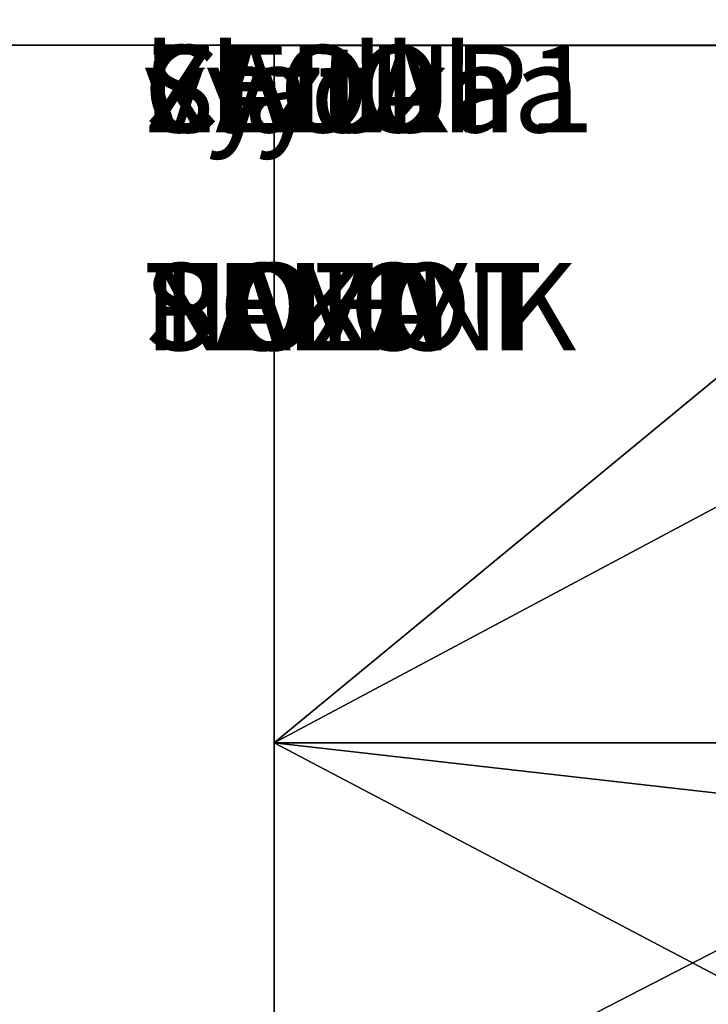
# Model space of a CAD drawing. Extents: x -584 to 4749, y -34 to 1080.
# Drawn here: x -401 to -394, y 37 to 48 of the extents above; entities that cross this region are included whole.
import ezdxf

# ---------------------------------------------------------------- set-up
doc = ezdxf.new("R2010")
doc.units = 0
doc.layers.get('0').update_dxf_attribs({"color": 13, "linetype": 'CONTINUOUS'})
for name, color, linetype in [('NOHY', 32, 'CONTINUOUS'), ('PLAST', 22, 'CONTINUOUS'), ('POZINK', 134, 'CONTINUOUS'), ('RAMEK', 134, 'CONTINUOUS')]:
    doc.layers.add(name, color=color, linetype=linetype)

# ---------------------------------------------------------------- blocks, each defined once
blk = doc.blocks.new('SKUPINA_155')
blk = doc.blocks.new('SKUPINA_149')
blk = doc.blocks.new('SKUPINA_133')
at = {"layer": 'POZINK'}
for p, q in [((-35.494, 0, 471.5), (85.51, 0, 471.5)), ((-35.494, 0, -0.5), (59.506, 0, -0.5))]:
    blk.add_line(p, q, dxfattribs=at)
mesh = blk.add_polyface(dxfattribs=at)
corners = [(-35.494, 0, 471.5), (-56.293, 22.213, 471.5), (-57, 21.506, 471.5), (-35.08, 1, 471.5), (85.51, 0, 471.5), (85.51, 1, 471.5)]
mesh.append_faces([[corners[k] for k in face] for face in [(0, 1, 2), (3, 4, 5)]], dxfattribs={"vtx0": -1})
mesh.append_faces([[corners[k] for k in face] for face in [(1, 0, 3)]], dxfattribs={"vtx0": -1, "vtx1": -1})
mesh.append_faces([[corners[k] for k in face] for face in [(3, 0, 4)]], dxfattribs={"vtx0": -1, "vtx2": -1})
mesh = blk.add_polyface(dxfattribs=at)
corners = [(-56.293, 22.213, -0.5), (-35.494, 0, -0.5), (-57, 21.506, -0.5), (-35.08, 1, -0.5), (59.506, 0, -0.5), (-20.58, 1, -0.5), (59.506, 0.884, -0.5)]
mesh.append_faces([[corners[k] for k in face] for face in [(0, 1, 2), (4, 5, 6)]], dxfattribs={"vtx0": -1})
mesh.append_faces([[corners[k] for k in face] for face in [(1, 3, 4)]], dxfattribs={"vtx0": -1, "vtx1": -1})
mesh.append_faces([[corners[k] for k in face] for face in [(1, 0, 3), (4, 3, 5)]], dxfattribs={"vtx0": -1, "vtx2": -1})
mesh = blk.add_polyface(dxfattribs=at)
corners = [(786.87, 0, 471.5), (691.887, 0, -0.5), (786.87, 0, -0.5), (59.506, 0, -0.5), (-35.494, 0, -0.5), (-35.494, 0, 471.5), (665.87, 0, 471.5), (85.51, 0, 471.5), (665.87, 0, 473.5), (85.51, 0, 473.5), (59.506, 0, -2.5), (691.887, 0, -2.5)]
mesh.append_faces([[corners[k] for k in face] for face in [(0, 1, 2), (7, 8, 9), (1, 10, 11)]], dxfattribs={"vtx0": -1})
mesh.append_faces([[corners[k] for k in face] for face in [(3, 0, 4), (4, 0, 5), (5, 6, 7), (10, 1, 3)]], dxfattribs={"vtx0": -1, "vtx1": -1})
mesh.append_faces([[corners[k] for k in face] for face in [(1, 0, 3)]], dxfattribs={"vtx0": -1, "vtx1": -1, "vtx2": -1})
mesh.append_faces([[corners[k] for k in face] for face in [(5, 0, 6), (7, 6, 8)]], dxfattribs={"vtx0": -1, "vtx2": -1})
blk = doc.blocks.new('SKUPINA_13')
blk = doc.blocks.new('SKUPINA_132')
blk = doc.blocks.new('SKUPINA_156')
blk = doc.blocks.new('SKUPINA_28')
blk = doc.blocks.new('SKUPINA_120')
blk = doc.blocks.new('OUTERSHELL_2')
blk = doc.blocks.new('SKUPINA_31')
blk = doc.blocks.new('SKUPINA_135')
at = {"layer": 'PLAST', "color": 253}
ref = blk.add_blockref('SKUPINA_28', (-82, 2, 2.5), dxfattribs=at)
ref.add_attrib('Skp_GroupInstanceName', 'SLOUP1', (0, 0), dxfattribs={"layer": '0', "height": 1})
at = {"layer": 'PLAST', "color": 253, "extrusion": (0, 0, -1)}
ref = blk.add_blockref('SKUPINA_120', (-882.5, 2, -2.5), dxfattribs=dict(at, zscale=-1))
ref.add_attrib('Skp_GroupInstanceName', 'SLOUP1', (0, 0), dxfattribs={"layer": '0', "height": 1})
at = {"layer": 'PLAST', "color": 253}
ref = blk.add_blockref('OUTERSHELL_2', (-74, 2, 592.827), dxfattribs=at)
ref.add_attrib('Skp_GroupInstanceName', 'ZADA', (0, 0), dxfattribs={"layer": '0', "height": 1})
at = {"layer": 'POZINK', "color": 253}
ref = blk.add_blockref('SKUPINA_31', (-47.969, 125.7, 985), dxfattribs=dict(at, rotation=315))
ref.add_attrib('Skp_GroupInstanceName', 'kladka', (0, 0), dxfattribs={"layer": '0', "height": 1})
ref = blk.add_blockref('SKUPINA_31', (804.61, 169.541, 985), dxfattribs=dict(at, rotation=225))
ref.add_attrib('Skp_GroupInstanceName', 'kladka', (0, 0), dxfattribs={"layer": '0', "height": 1})
ref = blk.add_blockref('SKUPINA_13', (154.75, 70.5, -156.5), dxfattribs=at)
ref.add_attrib('Skp_GroupInstanceName', 'kryt', (0, 0), dxfattribs={"layer": '0', "height": 1})
ref = blk.add_blockref('SKUPINA_133', (24.58, 1, 510), dxfattribs=at)
ref.add_attrib('Skp_GroupInstanceName', 'CELO', (0, 0), dxfattribs={"layer": '0', "height": 1})
ref = blk.add_blockref('SKUPINA_132', (357.014, 1, 834.5), dxfattribs=dict(at, rotation=270))
ref.add_attrib('Skp_GroupInstanceName', 'vyztuha', (0, 0), dxfattribs={"layer": '0', "height": 1})
ref = blk.add_blockref('SKUPINA_156', (357.014, 1, 654.5), dxfattribs=dict(at, rotation=270))
ref.add_attrib('Skp_GroupInstanceName', 'vyztuha', (0, 0), dxfattribs={"layer": '0', "height": 1})
blk = doc.blocks.new('SKUPINA_130')
blk = doc.blocks.new('SKUPINA_148')
blk = doc.blocks.new('SKUPINA_83')
at = {"layer": 'NOHY', "color": 250}
ref = blk.add_blockref('SKUPINA_130', (211.75, 95, -31.3), dxfattribs=at)
ref.add_attrib('Skp_GroupInstanceName', 'NOHY', (0, 0), dxfattribs={"layer": '0', "height": 1})
at = {"layer": 'PLAST', "color": 250}
ref = blk.add_blockref('SKUPINA_148', (-184.5, 4), dxfattribs=at)
ref.add_attrib('Skp_GroupInstanceName', 'TELO', (0, 0), dxfattribs={"layer": '0', "height": 1})
at = {"layer": 'PLAST', "color": 41, "extrusion": (0, 9.86642e-16, -1)}
ref = blk.add_blockref('SKUPINA_149', (-741.65, 128, -208.7), dxfattribs=dict(at, zscale=-1))
ref.add_attrib('Skp_GroupInstanceName', 'SAMOT', (0, 0), dxfattribs={"layer": '0', "height": 1})
at = {"layer": 'POZINK', "color": 253}
ref = blk.add_blockref('SKUPINA_135', (0, 2.5, 226.2), dxfattribs=at)
ref.add_attrib('Skp_GroupInstanceName', 'POZINK', (0, 0), dxfattribs={"layer": '0', "height": 1})
at = {"layer": 'POZINK', "color": 250}
ref = blk.add_blockref('SKUPINA_155', (178.5, 6, 47.85), dxfattribs=at)
ref.add_attrib('Skp_GroupInstanceName', 'PAKA', (0, 0), dxfattribs={"layer": '0', "height": 1})
blk = doc.blocks.new('SKUPINA_82')
at = {"layer": 'PLAST', "color": 250}
blk.add_blockref('SKUPINA_83', (-115.013, -11.46, 103.637), dxfattribs=at)
blk = doc.blocks.new('SKUPINA_86')
for p, q in [((1.5, 78, 39.5), (1.5, 70, 39.5)), ((1.5, 78, 39.5), (1.5, 78, 29)), ((1.5, 78, 29), (1.5, 70, 29)), ((11.201, 78, 26.575), (1.5, 78, 29)), ((1.5, 78, 48.5), (1.5, 70, 48.5)), ((1.5, 78, 59), (1.5, 70, 59)), ((1.5, 78, 59), (1.5, 78, 48.5)), ((16.5, 78, 48.5), (1.5, 78, 48.5)), ((1.5, 78, 59), (11.201, 78, 61.425)), ((16.5, 78, 39.5), (1.5, 78, 39.5)), ((1.5, 70, 39.5), (1.5, 70, 29)), ((1.5, 70, 29), (11.201, 70, 26.575)), ((1.5, 65, 48.5), (1.5, 70, 48.5)), ((1.5, 70, 59), (11.201, 70, 61.425)), ((1.5, 65, 59), (1.5, 70, 59)), ((1.5, 65, 29), (1.5, 70, 29)), ((1.5, 65, 39.5), (1.5, 70, 39.5)), ((1.5, 70, 59), (1.5, 70, 48.5)), ((16.5, 70, 48.5), (1.5, 70, 48.5)), ((16.5, 70, 39.5), (1.5, 70, 39.5))]:
    blk.add_line(p, q)
mesh = blk.add_polyface()
corners = [(1.5, 78, 39.5), (1.5, 70, 29), (1.5, 70, 39.5), (1.5, 78, 29)]
mesh.append_faces([[corners[k] for k in face] for face in [(0, 1, 2), (1, 0, 3)]], dxfattribs={"vtx0": -1})
mesh = blk.add_polyface()
corners = [(11.201, 78, 26.575), (1.5, 70, 29), (1.5, 78, 29), (11.201, 70, 26.575)]
mesh.append_faces([[corners[k] for k in face] for face in [(0, 1, 2), (1, 0, 3)]], dxfattribs={"vtx0": -1})
mesh = blk.add_polyface()
corners = [(1.5, 78, 59), (1.5, 70, 48.5), (1.5, 70, 59), (1.5, 78, 48.5)]
mesh.append_faces([[corners[k] for k in face] for face in [(0, 1, 2), (1, 0, 3)]], dxfattribs={"vtx0": -1})
mesh = blk.add_polyface()
corners = [(16.5, 78, 48.5), (1.5, 70, 48.5), (1.5, 78, 48.5), (16.5, 70, 48.5)]
mesh.append_faces([[corners[k] for k in face] for face in [(0, 1, 2), (1, 0, 3)]], dxfattribs={"vtx0": -1})
mesh = blk.add_polyface()
corners = [(1.5, 70, 59), (11.201, 78, 61.425), (1.5, 78, 59), (11.201, 70, 61.425)]
mesh.append_faces([[corners[k] for k in face] for face in [(0, 1, 2), (1, 0, 3)]], dxfattribs={"vtx0": -1})
mesh = blk.add_polyface()
corners = [(1.5, 70, 39.5), (16.5, 78, 39.5), (1.5, 78, 39.5), (16.5, 70, 39.5)]
mesh.append_faces([[corners[k] for k in face] for face in [(0, 1, 2), (1, 0, 3)]], dxfattribs={"vtx0": -1})
mesh = blk.add_polyface()
corners = [(57.724, 78, 5.102), (79.5, 78, 5), (58.5, 78, 5), (1.5, 78, 29), (12.414, 78, 31.425), (11.201, 78, 26.575), (1.5, 78, 39.5), (32.545, 78, 21.239), (52.5, 78, 18), (45.5, 78, 18), (86.5, 78, 19), (86.5, 78, 51), (33.757, 78, 26.09), (17.087, 78, 39.538), (16.5, 78, 39.5), (17.665, 78, 39.653), (18.222, 78, 39.843), (18.75, 78, 40.103), (19.239, 78, 40.43), (19.682, 78, 40.818), (20.07, 78, 41.261), (20.397, 78, 41.75), (20.657, 78, 42.278), (20.847, 78, 42.835), (20.962, 78, 43.413), (21, 78, 44), (20.962, 78, 44.587), (20.847, 78, 45.165), (20.657, 78, 45.722), (20.397, 78, 46.25), (20.07, 78, 46.739), (19.682, 78, 47.182), (19.239, 78, 47.57), (18.75, 78, 47.897), (18.222, 78, 48.157), (17.665, 78, 48.347), (17.087, 78, 48.462), (16.5, 78, 48.5), (1.5, 78, 59), (1.5, 78, 48.5), (12.414, 78, 56.575), (91.5, 78, 51), (11.201, 78, 61.425), (91.5, 78, 70), (33.757, 78, 61.91), (32.545, 78, 66.761), (45.5, 78, 70), (91.5, 78), (79.5, 78), (91.5, 78, 19), (57, 78, 5.402), (56.379, 78, 5.879), (55.902, 78, 6.5), (55.602, 78, 7.224), (55.5, 78, 8), (55.5, 78, 15), (55.398, 78, 15.776), (55.098, 78, 16.5), (54.621, 78, 17.121), (54, 78, 17.598), (53.276, 78, 17.898)]
mesh.append_faces([[corners[k] for k in face] for face in [(0, 1, 2), (3, 4, 5), (7, 8, 9), (38, 37, 39), (40, 38, 42), (43, 45, 46), (1, 47, 48)]], dxfattribs={"vtx0": -1})
mesh.append_faces([[corners[k] for k in face] for face in [(10, 7, 11), (13, 4, 14), (14, 4, 6), (11, 40, 41), (47, 1, 49), (49, 8, 10)]], dxfattribs={"vtx0": -1, "vtx1": -1})
mesh.append_faces([[corners[k] for k in face] for face in [(8, 7, 10), (11, 4, 13), (37, 38, 40), (37, 40, 11), (49, 1, 0)]], dxfattribs={"vtx0": -1, "vtx1": -1, "vtx2": -1})
mesh.append_faces([[corners[k] for k in face] for face in [(4, 3, 6), (11, 7, 12), (11, 12, 4), (11, 13, 15), (11, 15, 16), (11, 16, 17), (11, 17, 18), (11, 18, 19), (11, 19, 20), (11, 20, 21), (11, 21, 22), (11, 22, 23), (11, 23, 24), (11, 24, 25), (11, 25, 26), (11, 26, 27), (11, 27, 28), (11, 28, 29), (11, 29, 30), (11, 30, 31), (11, 31, 32), (11, 32, 33), (11, 33, 34), (11, 34, 35), (11, 35, 36), (11, 36, 37), (40, 43, 41), (43, 40, 44), (43, 44, 45), (49, 0, 50), (49, 50, 51), (49, 51, 52), (49, 52, 53), (49, 53, 54), (49, 54, 55), (49, 55, 56), (49, 56, 57), (49, 57, 58), (49, 58, 59), (49, 59, 60), (49, 60, 8)]], dxfattribs={"vtx0": -1, "vtx2": -1})
mesh = blk.add_polyface()
corners = [(53.276, 70, 18.102), (45.5, 70, 18), (52.5, 70, 18), (32.545, 70, 21.239), (54, 70, 18.402), (54.621, 70, 18.879), (55.098, 70, 19.5), (55.398, 70, 20.224), (55.5, 70, 21), (55.5, 70, 26.5), (33.757, 70, 26.09), (12.414, 70, 31.425), (55.704, 70, 28.053), (56.304, 70, 29.5), (57.257, 70, 30.743), (58.5, 70, 31.696), (91.5, 70, 19), (82.5, 70), (91.5, 70), (86.5, 70, 19), (82.5, 70, 26.5), (86.5, 70, 51), (82.296, 70, 28.053), (81.696, 70, 29.5), (80.743, 70, 30.743), (79.5, 70, 31.696), (78.053, 70, 32.296), (76.5, 70, 32.5), (61.5, 70, 32.5), (17.087, 70, 39.538), (16.5, 70, 39.5), (17.665, 70, 39.653), (18.222, 70, 39.843), (18.75, 70, 40.103), (19.239, 70, 40.43), (19.682, 70, 40.818), (20.07, 70, 41.261), (20.397, 70, 41.75), (20.657, 70, 42.278), (20.847, 70, 42.835), (20.962, 70, 43.413), (21, 70, 44), (20.962, 70, 44.587), (20.847, 70, 45.165), (20.657, 70, 45.722), (20.397, 70, 46.25), (20.07, 70, 46.739), (19.682, 70, 47.182), (19.239, 70, 47.57), (18.75, 70, 47.897), (18.222, 70, 48.157), (17.665, 70, 48.347), (17.087, 70, 48.462), (16.5, 70, 48.5), (1.5, 70, 48.5), (12.414, 70, 56.575), (1.5, 70, 59), (11.201, 70, 61.425), (91.5, 70, 70), (91.5, 70, 51), (33.757, 70, 61.91), (32.545, 70, 66.761), (45.5, 70, 70), (1.5, 70, 29), (11.201, 70, 26.575), (1.5, 70, 39.5), (59.947, 70, 32.296)]
mesh.append_faces([[corners[k] for k in face] for face in [(0, 1, 2), (16, 17, 18), (56, 55, 57), (58, 21, 59), (61, 58, 62), (11, 63, 64)]], dxfattribs={"vtx0": -1})
mesh.append_faces([[corners[k] for k in face] for face in [(1, 0, 3), (3, 9, 10), (10, 9, 11), (17, 19, 20), (20, 21, 22), (22, 21, 23), (23, 21, 24), (24, 21, 25), (25, 21, 26), (26, 21, 27), (27, 21, 28), (29, 21, 31), (31, 21, 32), (32, 21, 33), (33, 21, 34), (34, 21, 35), (35, 21, 36), (36, 21, 37), (37, 21, 38), (38, 21, 39), (39, 21, 40), (40, 21, 41), (41, 21, 42), (42, 21, 43), (43, 21, 44), (44, 21, 45), (45, 21, 46), (46, 21, 47), (47, 21, 48), (48, 21, 49), (49, 21, 50), (50, 21, 51), (51, 21, 52), (52, 21, 53), (53, 21, 54), (54, 55, 56), (55, 58, 60), (60, 58, 61), (63, 11, 65), (65, 28, 30)]], dxfattribs={"vtx0": -1, "vtx1": -1})
mesh.append_faces([[corners[k] for k in face] for face in [(28, 21, 29), (54, 21, 55), (21, 58, 55), (65, 11, 15)]], dxfattribs={"vtx0": -1, "vtx1": -1, "vtx2": -1})
mesh.append_faces([[corners[k] for k in face] for face in [(3, 0, 4), (3, 4, 5), (3, 5, 6), (3, 6, 7), (3, 7, 8), (3, 8, 9), (11, 9, 12), (11, 12, 13), (11, 13, 14), (11, 14, 15), (17, 16, 19), (20, 19, 21), (28, 29, 30), (65, 15, 66), (65, 66, 28)]], dxfattribs={"vtx0": -1, "vtx2": -1})
mesh = blk.add_polyface()
corners = [(1.5, 70, 59), (1.5, 65, 49.539), (1.5, 65, 59), (1.5, 65, 48.5), (1.5, 70, 48.5)]
mesh.append_faces([[corners[k] for k in face] for face in [(0, 1, 2), (3, 0, 4)]], dxfattribs={"vtx0": -1})
mesh.append_faces([[corners[k] for k in face] for face in [(1, 0, 3)]], dxfattribs={"vtx0": -1, "vtx1": -1})
mesh = blk.add_polyface()
corners = [(11.201, 70, 26.575), (1.5, 65, 29), (1.5, 70, 29), (45.5, 65, 18), (32.545, 70, 21.239), (45.5, 70, 18)]
mesh.append_faces([[corners[k] for k in face] for face in [(0, 1, 2), (3, 4, 5)]], dxfattribs={"vtx0": -1})
mesh.append_faces([[corners[k] for k in face] for face in [(1, 0, 3)]], dxfattribs={"vtx0": -1, "vtx1": -1})
mesh.append_faces([[corners[k] for k in face] for face in [(3, 0, 4)]], dxfattribs={"vtx0": -1, "vtx2": -1})
mesh = blk.add_polyface()
corners = [(45.5, 65, 70), (1.5, 70, 59), (1.5, 65, 59), (11.201, 70, 61.425), (32.545, 70, 66.761), (45.5, 70, 70)]
mesh.append_faces([[corners[k] for k in face] for face in [(0, 1, 2), (4, 0, 5)]], dxfattribs={"vtx0": -1})
mesh.append_faces([[corners[k] for k in face] for face in [(1, 0, 3), (3, 0, 4)]], dxfattribs={"vtx0": -1, "vtx1": -1})
mesh = blk.add_polyface()
corners = [(16.5, 70, 48.5), (1.5, 65, 48.5), (1.5, 70, 48.5), (11, 65, 48.5), (16.5, 65, 48.5)]
mesh.append_faces([[corners[k] for k in face] for face in [(0, 1, 2), (3, 0, 4)]], dxfattribs={"vtx0": -1})
mesh.append_faces([[corners[k] for k in face] for face in [(1, 0, 3)]], dxfattribs={"vtx0": -1, "vtx1": -1})
mesh = blk.add_polyface()
corners = [(1.5, 70, 39.5), (1.5, 65, 38.461), (1.5, 65, 39.5), (1.5, 65, 29), (1.5, 70, 29)]
mesh.append_faces([[corners[k] for k in face] for face in [(0, 1, 2), (3, 0, 4)]], dxfattribs={"vtx0": -1})
mesh.append_faces([[corners[k] for k in face] for face in [(1, 0, 3)]], dxfattribs={"vtx0": -1, "vtx1": -1})
mesh = blk.add_polyface()
corners = [(11, 65, 39.5), (1.5, 70, 39.5), (1.5, 65, 39.5), (16.5, 70, 39.5), (16.5, 65, 39.5)]
mesh.append_faces([[corners[k] for k in face] for face in [(0, 1, 2), (3, 0, 4)]], dxfattribs={"vtx0": -1})
mesh.append_faces([[corners[k] for k in face] for face in [(1, 0, 3)]], dxfattribs={"vtx0": -1, "vtx1": -1})
blk = doc.blocks.new('HEAT3GL6650')
at = {"layer": 'PLAST', "color": 250, "extrusion": (-2.51222e-16, -3.47119e-31, -1), "zscale": -1, "rotation": 359.9999999999999}
blk.add_blockref('SKUPINA_82', (-707.81, 17.654, 787.337), dxfattribs=at)
at = {"layer": 'RAMEK', "color": 250, "extrusion": (-2.51222e-16, -3.47119e-31, -1), "zscale": -1, "rotation": 359.9999999999999}
blk.add_blockref('SKUPINA_86', (-822.823, -68.31, -49), dxfattribs=at)
blk = doc.blocks.new('HEAT3GL6650XX')
at = {"layer": 'PLAST', "color": 250, "extrusion": (-2.51222e-16, -1, 0), "zscale": -1, "rotation": 179.9999999999999}
blk.add_blockref('HEAT3GL6650', (422.823, -38, -455), dxfattribs=at)

msp = doc.modelspace()

# ---------------------------------------------------------------- block references
at = {"extrusion": (0, -1, 0)}
msp.add_blockref('HEAT3GL6650XX', (0, 263.2), dxfattribs=at)

doc.saveas('drawing.dxf')
